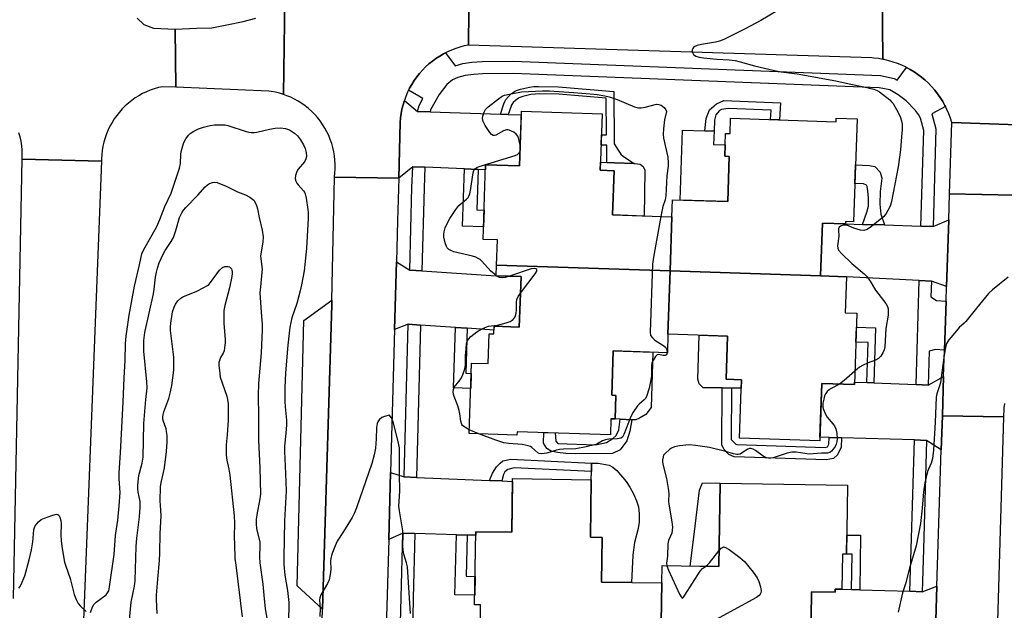
# Model space of a CAD drawing. Units: inches. Extents: x 1171769 to 1177769, y 521460 to 525460.
# Drawn here: x 1173119 to 1173450, y 524202 to 524401 of the extents above; entities that cross this region are included whole.
import ezdxf

# ---------------------------------------------------------------- set-up
doc = ezdxf.new("R2010")
doc.units = ezdxf.units.IN
doc.header["$MEASUREMENT"] = 0
for name, color, linetype in [('BLDG-Footprint', 5, 'Continuous'), ('CULTRL-Pad', 6, 'Continuous'), ('TRANS-Driveway', 251, 'Continuous'), ('TRANS-Non Street Sidewalk', 7, 'Continuous'), ('TRANS-Parking Lot', 4, 'Continuous'), ('TRANS-Road', 130, 'Continuous'), ('TRANS-Street Sidewalk', 7, 'Continuous'), ('Undefined', 1, 'Continuous')]:
    doc.layers.add(name, color=color, linetype=linetype)

msp = doc.modelspace()

# ---------------------------------------------------------------- linework, layer by layer
at = {"layer": 'BLDG-Footprint'}
for points, elevation in [([(1173337.98, 524334.25), (1173337.37, 524316.17), (1173279.11, 524318.12), (1173279.39, 524326.53), (1173274.55, 524326.69), (1173275.39, 524351.79), (1173286.79, 524351.41), (1173287.41, 524369.76), (1173314.52, 524368.85), (1173313.88, 524349.94), (1173318.54, 524349.79), (1173318.04, 524334.92)], 270.62), ([(1173387.95, 524314.48), (1173337.37, 524316.17), (1173337.98, 524334.25), (1173338.17, 524340.03), (1173356.77, 524339.41), (1173357.27, 524354.6), (1173355.74, 524354.65), (1173356, 524362.31), (1173357.53, 524362.25), (1173357.7, 524367.4), (1173393.16, 524366.21), (1173393.2, 524367.41), (1173400.17, 524367.17), (1173399.02, 524332.63), (1173396.29, 524332.72), (1173396.26, 524331.95), (1173388.55, 524332.21)], 268.93), ([(1173337.37, 524316.17), (1173336.66, 524294.9), (1173336.45, 524288.64), (1173318.26, 524289.25), (1173317.76, 524274.38), (1173319.16, 524274.33), (1173318.89, 524266.45), (1173317.5, 524266.5), (1173317.32, 524261.08), (1173285.98, 524262.13), (1173285.94, 524261.01), (1173269.89, 524261.54), (1173270.68, 524285.2), (1173276.23, 524285.02), (1173276.56, 524295.01), (1173278.15, 524294.95), (1173278.24, 524297.54), (1173286.73, 524297.26), (1173287.31, 524314.25), (1173278.99, 524314.53), (1173279.11, 524318.12)], 270.43), ([(1173387.95, 524314.48), (1173396.58, 524314.19), (1173396.18, 524302.06), (1173400.09, 524301.93), (1173399.29, 524277.96), (1173388.3, 524278.33), (1173387.65, 524259.02), (1173360.66, 524259.92), (1173361.32, 524279.59), (1173356.21, 524279.76), (1173356.69, 524294.23), (1173336.66, 524294.9), (1173337.37, 524316.17)], 268.58), ([(1173334.62, 524211.32), (1173334.3, 524191.56), (1173283.66, 524192.11), (1173274.76, 524192.25), (1173274.81, 524195.25), (1173273.59, 524195.27), (1173273.73, 524203.95), (1173271.71, 524203.98), (1173272.11, 524228.55), (1173284.16, 524228.35), (1173284.46, 524246.4), (1173310.91, 524245.97), (1173310.59, 524226.67), (1173314.59, 524226.6), (1173314.35, 524211.65)], 269.47), ([(1173384.65, 524191.02), (1173334.3, 524191.56), (1173334.62, 524211.32), (1173334.72, 524217.14), (1173353.76, 524216.83), (1173354.22, 524244.89), (1173396.97, 524244.19), (1173396.59, 524220.99), (1173395.24, 524221.01), (1173395.05, 524209.25), (1173392.84, 524209.28), (1173392.82, 524208.2), (1173384.93, 524208.33)], 267.58)]:
    msp.add_lwpolyline(points, close=True, dxfattribs=dict(at, elevation=elevation))
at = {"layer": 'CULTRL-Pad'}
for points in [[(1173357.27, 524354.6), (1173356.76, 524339.41), (1173340.79, 524339.95), (1173341.57, 524363.39), (1173349.1, 524363.14), (1173352.13, 524363.04), (1173351.98, 524358.61), (1173355.87, 524358.48), (1173355.74, 524354.65)], [(1173328.84, 524349.92), (1173328.72, 524334.56), (1173318.04, 524334.92), (1173318.54, 524349.79), (1173313.88, 524349.94), (1173313.97, 524352.62), (1173316.17, 524352.54), (1173318.69, 524352.46), (1173325.3, 524352.24), (1173325.56, 524352.23), (1173327.3, 524351.96), (1173328.36, 524351.18)], [(1173361.32, 524279.59), (1173361.22, 524276.78), (1173358.05, 524276.8), (1173354.87, 524276.82), (1173348.51, 524276.87), (1173347.19, 524278.21), (1173346.7, 524279.8), (1173347.19, 524294.55), (1173356.69, 524294.23), (1173356.21, 524279.76)], [(1173327.13, 524266.65), (1173325.87, 524266.08), (1173324.49, 524266.15), (1173320.56, 524266.34), (1173317.5, 524266.5), (1173318.89, 524266.45), (1173319.16, 524274.33), (1173317.76, 524274.38), (1173318.26, 524289.25), (1173331.59, 524288.8), (1173330.97, 524270.31), (1173329.27, 524267.9)], [(1173324.86, 524220.64), (1173324.39, 524211.49), (1173314.35, 524211.65), (1173314.59, 524226.6), (1173310.59, 524226.66), (1173310.91, 524245.97), (1173310.95, 524248.76), (1173311, 524251.56), (1173313.21, 524251.52), (1173316.88, 524250.94), (1173318.16, 524250.23), (1173319.49, 524249.08), (1173322.65, 524245.39), (1173323.88, 524243.53), (1173325.09, 524241.25), (1173326.11, 524238.9), (1173326.76, 524236.86), (1173327.03, 524234.5), (1173327.02, 524231.73), (1173326.65, 524229.63), (1173325.43, 524224.96)], [(1173354.21, 524244.89), (1173353.76, 524216.83), (1173344.14, 524216.99), (1173345.43, 524227.64), (1173347.22, 524242.52), (1173348.22, 524244.99)]]:
    msp.add_lwpolyline(points, close=True, dxfattribs=at)
at = {"layer": 'TRANS-Driveway'}
for points in [[(1173252.56, 524369.7), (1173256.75, 524369.56), (1173280.37, 524368.77), (1173280.49, 524368.76), (1173283.01, 524368.68), (1173287.36, 524368.53), (1173286.79, 524351.41), (1173275.39, 524351.79), (1173275.33, 524350.11), (1173272.9, 524350.21), (1173268.29, 524350.41), (1173255.02, 524350.97), (1173250.92, 524351.15), (1173246.2, 524347.29), (1173246.69, 524365.98), (1173246.7, 524366.04), (1173246.82, 524367.53), (1173247.03, 524369.01), (1173247.31, 524370.48), (1173247.67, 524371.94), (1173248.11, 524373.37)], [(1173430.24, 524310.89), (1173425.15, 524312.72), (1173421.06, 524312.93), (1173396.58, 524314.19), (1173387.95, 524314.48), (1173388.55, 524332.21), (1173396.26, 524331.95), (1173402.02, 524331.78), (1173409.37, 524331.56), (1173421.6, 524331.19), (1173425.7, 524331.07), (1173430.96, 524333.29)], [(1173249.9, 524316.41), (1173253.99, 524316.14), (1173278.99, 524314.53), (1173287.3, 524314.25), (1173286.73, 524297.26), (1173278.24, 524297.54), (1173278.19, 524296.25), (1173269.24, 524296.86), (1173265.28, 524297.14), (1173253.51, 524297.95), (1173249.42, 524298.23), (1173244.81, 524296.45), (1173245.44, 524319.24)], [(1173428.84, 524267.46), (1173428.47, 524256.01), (1173423.56, 524259.23), (1173419.46, 524259.35), (1173394.93, 524260.08), (1173390.77, 524260.2), (1173387.69, 524260.3), (1173388.3, 524278.33), (1173399.29, 524277.96), (1173399.32, 524278.82), (1173403.43, 524278.65), (1173405.77, 524278.56), (1173420.01, 524277.97), (1173424.11, 524277.81), (1173429.27, 524280.71)], [(1173248.07, 524246.94), (1173252.17, 524246.77), (1173276.74, 524245.76), (1173280.88, 524245.59), (1173284.44, 524245.45), (1173284.16, 524228.35), (1173272.11, 524228.55), (1173272.09, 524227.35), (1173269.22, 524227.43), (1173265.65, 524227.52), (1173251.67, 524227.89), (1173247.57, 524228), (1173242.84, 524225.92), (1173243.46, 524248.43)], [(1173426.26, 524187.14), (1173421.43, 524190.01), (1173417.33, 524190.14), (1173394.75, 524190.86), (1173384.65, 524191.02), (1173384.93, 524208.33), (1173392.82, 524208.2), (1173392.84, 524209.28), (1173395.05, 524209.25), (1173398.32, 524209.14), (1173401.08, 524209.06), (1173417.91, 524208.52), (1173422.01, 524208.39), (1173427, 524210.23)]]:
    msp.add_lwpolyline(points, close=True, dxfattribs=at)
at = {"layer": 'TRANS-Non Street Sidewalk'}
for points in [[(1173283.01, 524368.68), (1173280.49, 524368.76), (1173280.37, 524368.77), (1173281.56, 524372.28), (1173281.81, 524373.03), (1173282.17, 524373.69), (1173283.05, 524374.73), (1173284.1, 524375.67), (1173285.08, 524376.38), (1173285.83, 524376.75), (1173287.08, 524377.17), (1173290.18, 524377.86), (1173291.61, 524378.05), (1173293.2, 524378.12), (1173299.91, 524377.99), (1173318.43, 524376.45), (1173318.63, 524358.77), (1173319.93, 524356.64), (1173320.87, 524355.35), (1173321.77, 524354.58), (1173325.3, 524352.24), (1173318.69, 524352.46), (1173316.17, 524352.54), (1173316.1, 524358.33), (1173314.17, 524358.37), (1173314.28, 524361.86), (1173316.06, 524361.89), (1173315.93, 524374.12), (1173299.95, 524375.46), (1173293.6, 524375.6), (1173292, 524375.53), (1173290.55, 524375.34), (1173287.91, 524374.75), (1173286.94, 524374.41), (1173286.42, 524374.14), (1173285.4, 524373.38), (1173284.71, 524372.71), (1173284.18, 524372.01), (1173284.02, 524371.68), (1173283.95, 524371.48)], [(1173374.42, 524372.61), (1173374.18, 524366.85), (1173371.14, 524366.95), (1173371.28, 524370.12), (1173356.87, 524370.74), (1173354.68, 524370.34), (1173353.96, 524370), (1173352.74, 524368.55), (1173352.25, 524366.79), (1173352.13, 524363.04), (1173349.1, 524363.14), (1173349.45, 524367.28), (1173350.59, 524370.21), (1173352.97, 524372.26), (1173355.44, 524373.43)], [(1173272.9, 524350.21), (1173272.44, 524336.63), (1173274.88, 524336.55), (1173274.69, 524330.99), (1173267.65, 524331.22), (1173268.29, 524350.41)], [(1173409.37, 524331.56), (1173402.02, 524331.78), (1173403.51, 524335.86), (1173403.99, 524337.91), (1173404.02, 524340.55), (1173403.83, 524343.04), (1173403.62, 524344.47), (1173403.35, 524344.98), (1173402.4, 524345.39), (1173399.45, 524345.49), (1173399.66, 524351.78), (1173404.36, 524351.55), (1173406.1, 524351.16), (1173407.93, 524349.31), (1173408.5, 524347.27), (1173407.99, 524342.83), (1173407.86, 524338.57), (1173408.14, 524335.18)], [(1173269.24, 524296.86), (1173268.73, 524281.74), (1173270.56, 524281.68), (1173270.4, 524276.64), (1173264.6, 524276.84), (1173265.28, 524297.14)], [(1173405.77, 524278.56), (1173403.43, 524278.65), (1173403.87, 524292.04), (1173399.77, 524292.18), (1173399.94, 524297.27), (1173406.39, 524297.05)], [(1173390.77, 524260.2), (1173394.93, 524260.08), (1173394.79, 524256.92), (1173393.57, 524254.38), (1173392.23, 524253.18), (1173389.81, 524252.71), (1173358.93, 524253.71), (1173357.1, 524254.49), (1173355.5, 524256.11), (1173354.73, 524257.56), (1173354.87, 524276.82), (1173358.05, 524276.8), (1173357.92, 524259.57), (1173359.48, 524258), (1173359.85, 524257.84), (1173389.47, 524256.88), (1173390.22, 524257.03), (1173390.67, 524257.95)], [(1173322.86, 524259.02), (1173320.55, 524256), (1173318, 524254.81), (1173305.58, 524254.65), (1173302.37, 524254.8), (1173299.58, 524255.14), (1173297.46, 524255.59), (1173296.01, 524256.46), (1173294.86, 524258.24), (1173294.98, 524261.83), (1173298.74, 524261.7), (1173299.01, 524258.97), (1173299.65, 524258.16), (1173312.28, 524257.71), (1173316.01, 524258.56), (1173318.09, 524259.83), (1173319.25, 524260.89), (1173320.1, 524262.75), (1173320.56, 524266.34), (1173324.49, 524266.15), (1173323.84, 524262.28)], [(1173280.88, 524245.59), (1173276.74, 524245.76), (1173277.72, 524248.21), (1173279.04, 524250.29), (1173280.28, 524251.59), (1173281.23, 524252.33), (1173283.89, 524252.92), (1173311, 524251.56), (1173310.95, 524248.76), (1173284.96, 524249.96), (1173282.86, 524249.49), (1173281.89, 524248.69), (1173281.39, 524247.74)], [(1173269.22, 524227.43), (1173268.86, 524213.56), (1173271.87, 524213.48), (1173271.76, 524207.21), (1173265.12, 524207.38), (1173265.65, 524227.52)], [(1173401.08, 524209.06), (1173398.32, 524209.14), (1173398.52, 524220.96), (1173396.59, 524220.99), (1173396.7, 524227.43), (1173401.38, 524227.35)]]:
    msp.add_lwpolyline(points, close=True, dxfattribs=at)
at = {"layer": 'TRANS-Parking Lot'}
msp.add_lwpolyline([(1173220.57, 524202.48), (1173212.1, 524210.32), (1173214.33, 524299.51), (1173223.73, 524306.34), (1173223.69, 524304.78)], close=True, dxfattribs=at)
at = {"layer": 'TRANS-Road'}
for points in [[(1173208.27, 524431.97), (1173207.56, 524375.37), (1173206.19, 524375.79), (1173204.81, 524376.13), (1173203.41, 524376.39), (1173202.57, 524376.5), (1173171.33, 524377.83), (1173171.13, 524397.37), (1173178.23, 524397.65), (1173183.49, 524397.79), (1173188.46, 524398.79), (1173194, 524399.92), (1173198.26, 524401.06)], [(1173269.87, 524415.37), (1173269.7, 524392.01), (1173268.23, 524391.71), (1173266.78, 524391.33), (1173265.36, 524390.87), (1173263.96, 524390.33), (1173262.59, 524389.73), (1173261.93, 524389.39), (1173261.26, 524389.05), (1173259.97, 524388.29), (1173258.72, 524387.48), (1173257.51, 524386.59), (1173256.35, 524385.65), (1173255.24, 524384.64), (1173254.19, 524383.57), (1173253.2, 524382.45), (1173252.27, 524381.28), (1173251.4, 524380.06), (1173250.6, 524378.8), (1173249.87, 524377.49), (1173249.54, 524376.81), (1173249.21, 524376.15), (1173248.62, 524374.77), (1173248.11, 524373.37), (1173247.67, 524371.94), (1173247.31, 524370.48), (1173247.03, 524369.01), (1173246.82, 524367.53), (1173246.7, 524366.04), (1173246.69, 524365.98), (1173246.2, 524347.29), (1173224.61, 524347.64), (1173224.77, 524349.05), (1173224.86, 524350.47), (1173224.86, 524351.9), (1173224.79, 524353.32), (1173224.64, 524354.74), (1173224.4, 524356.15), (1173224.09, 524357.54), (1173223.7, 524358.91), (1173223.24, 524360.26), (1173222.7, 524361.57), (1173222.09, 524362.86), (1173221.4, 524364.11), (1173220.65, 524365.32), (1173219.83, 524366.49), (1173218.94, 524367.61), (1173218, 524368.67), (1173216.99, 524369.68), (1173215.93, 524370.64), (1173214.82, 524371.53), (1173213.66, 524372.36), (1173212.46, 524373.12), (1173211.21, 524373.82), (1173209.93, 524374.44), (1173208.62, 524374.99), (1173207.56, 524375.37), (1173208.27, 524431.97)], [(1173454.11, 524365.2), (1173432.01, 524365.98), (1173431.54, 524367.45), (1173431, 524368.91), (1173430.38, 524370.33), (1173429.89, 524371.34), (1173429.7, 524371.72), (1173428.94, 524373.07), (1173428.11, 524374.38), (1173427.22, 524375.65), (1173426.26, 524376.86), (1173425.24, 524378.03), (1173424.16, 524379.15), (1173423.03, 524380.2), (1173421.84, 524381.2), (1173420.6, 524382.13), (1173419.32, 524383), (1173417.99, 524383.8), (1173416.84, 524384.42), (1173416.63, 524384.53), (1173415.22, 524385.2), (1173413.79, 524385.78), (1173412.33, 524386.29), (1173410.84, 524386.73), (1173409.33, 524387.09), (1173408.88, 524387.18), (1173408.66, 524410.84)], [(1173158.35, 524401.06), (1173160.63, 524398.93), (1173163.89, 524397.65), (1173171.13, 524397.37), (1173171.33, 524377.83), (1173166.87, 524378.02), (1173165.48, 524377.71), (1173164.1, 524377.31), (1173162.76, 524376.84), (1173161.44, 524376.29), (1173160.15, 524375.67), (1173158.9, 524374.99), (1173157.69, 524374.23), (1173156.53, 524373.4), (1173155.41, 524372.51), (1173154.34, 524371.56), (1173153.33, 524370.55), (1173152.38, 524369.49), (1173151.49, 524368.37), (1173150.66, 524367.21), (1173149.9, 524366), (1173149.21, 524364.75), (1173148.59, 524363.47), (1173148.04, 524362.15), (1173147.57, 524360.8), (1173147.17, 524359.43), (1173146.85, 524358.04), (1173146.61, 524356.63), (1173146.45, 524355.22), (1173146.36, 524353.79), (1173146.35, 524352.95), (1173119.76, 524353.71), (1173119.77, 524355.21), (1173119.71, 524356.7), (1173119.56, 524358.18), (1173119.34, 524359.66), (1173119.04, 524361.12), (1173118.65, 524362.57)], [(1173449.74, 524271.62), (1173449.5, 524270.11), (1173449.46, 524269.78), (1173449.38, 524267.17), (1173428.84, 524267.46), (1173429.27, 524280.71), (1173429.55, 524289.56), (1173430.08, 524305.95), (1173430.24, 524310.89), (1173430.96, 524333.29), (1173431.23, 524341.98), (1173452.94, 524341.55)]]:
    msp.add_lwpolyline(points, dxfattribs=at)
for points in [[(1173408.66, 524410.84), (1173408.88, 524387.18), (1173407.35, 524387.44), (1173405.81, 524387.62), (1173405.1, 524387.67), (1173269.7, 524392.01), (1173269.87, 524415.37), (1173271.33, 524415.1), (1173272.8, 524414.9), (1173274.28, 524414.78), (1173275.41, 524414.75)], [(1173454.11, 524365.2), (1173453.8, 524352.25), (1173452.93, 524341.83), (1173452.94, 524341.55), (1173431.23, 524341.98), (1173432.01, 524365.98)], [(1173246.2, 524347.29), (1173245.82, 524332.99), (1173245.44, 524319.24), (1173244.81, 524296.45), (1173243.46, 524248.43), (1173242.84, 524225.92), (1173242.01, 524196.25), (1173241.37, 524173.22), (1173241.05, 524162), (1173219.35, 524162.44), (1173220.57, 524202.48), (1173223.69, 524304.78), (1173223.73, 524306.34), (1173224.61, 524347.64)]]:
    msp.add_lwpolyline(points, close=True, dxfattribs=at)
for points in [[(1173116.8, 524206.08, 0), (1173119.76, 524353.71, 0), (1173146.35, 524352.95, 0), (1173140.28, 524198.89, 0)], [(1173426.26, 524187.14, 0), (1173427, 524210.23, 0), (1173428.47, 524256.01, 0), (1173428.84, 524267.46, 0), (1173449.38, 524267.17, 0), (1173445.55, 524137.41, 0)]]:
    msp.add_polyline3d(points, dxfattribs=at)
at = {"layer": 'TRANS-Street Sidewalk'}
for points in [[(1173416.84, 524384.42), (1173417.99, 524383.8), (1173419.32, 524383), (1173420.6, 524382.13), (1173421.84, 524381.2), (1173423.03, 524380.2), (1173424.16, 524379.15), (1173425.24, 524378.03), (1173426.26, 524376.86), (1173427.22, 524375.65), (1173428.11, 524374.38), (1173428.94, 524373.07), (1173429.7, 524371.72), (1173429.89, 524371.34), (1173425.33, 524368.94), (1173426.68, 524363.83), (1173425.7, 524331.07), (1173421.6, 524331.19), (1173422.56, 524363.35), (1173421.49, 524367.4), (1173420.82, 524368.63), (1173419.82, 524369.96), (1173416.69, 524373.23), (1173413.94, 524375.33), (1173411.2, 524376.91), (1173407.57, 524377.66), (1173284.61, 524382.44), (1173274.41, 524382.38), (1173271.28, 524382.15), (1173268.59, 524381.74), (1173266.1, 524381.05), (1173264.32, 524380.31), (1173262.41, 524378.71), (1173259.75, 524375.4), (1173256.91, 524370.19), (1173256.75, 524369.56), (1173252.56, 524369.7), (1173253.06, 524371.69), (1173254.32, 524374.01), (1173249.54, 524376.81), (1173249.87, 524377.49), (1173250.6, 524378.8), (1173251.4, 524380.06), (1173252.27, 524381.28), (1173253.2, 524382.45), (1173254.19, 524383.57), (1173255.24, 524384.64), (1173256.35, 524385.65), (1173257.51, 524386.59), (1173258.72, 524387.48), (1173259.97, 524388.29), (1173261.26, 524389.05), (1173261.93, 524389.39), (1173265.17, 524385.04), (1173267.72, 524385.76), (1173270.82, 524386.23), (1173274.25, 524386.48), (1173284.67, 524386.54), (1173408.07, 524381.74), (1173412.67, 524380.8), (1173413.62, 524380.25)], [(1173255.02, 524350.97), (1173254.72, 524343.98), (1173253.99, 524316.14), (1173249.9, 524316.41), (1173250.63, 524344.12), (1173250.92, 524351.15)], [(1173425.15, 524312.72), (1173424.99, 524307.45), (1173426.91, 524306.15), (1173430.08, 524305.95), (1173429.55, 524289.56), (1173426.49, 524289.7), (1173424.45, 524289.22), (1173424.11, 524277.81), (1173420.01, 524277.97), (1173421.06, 524312.93)], [(1173253.51, 524297.95), (1173252.17, 524246.77), (1173248.07, 524246.94), (1173249.42, 524298.23)], [(1173423.56, 524259.23), (1173422.46, 524222.56), (1173422.01, 524208.39), (1173417.91, 524208.52), (1173418.36, 524222.69), (1173419.46, 524259.35)], [(1173251.67, 524227.89), (1173251.1, 524206.19), (1173250.79, 524193.5), (1173246.7, 524193.71), (1173247, 524206.3), (1173247.57, 524228)]]:
    msp.add_lwpolyline(points, close=True, dxfattribs=at)
at = {"layer": 'Undefined'}
for p, q in [((1173279.04, 524314.53, 270), (1173278.99, 524314.56, 270)), ((1173273.14, 524261.43, 270), (1173269.93, 524262.71, 270))]:
    msp.add_line(p, q, dxfattribs=at)
for points, elevation in [([(1173373.34, 524403.53), (1173367.81, 524400.23), (1173362.62, 524397.45), (1173355.39, 524393.88), (1173354.02, 524393.35), (1173352.59, 524392.93), (1173347.89, 524392.15), (1173346.45, 524391.82), (1173345.68, 524391.5), (1173345.25, 524391.21), (1173344.97, 524390.83), (1173344.82, 524390.39), (1173344.79, 524389.92), (1173344.87, 524389.46), (1173345.25, 524388.87), (1173346.06, 524388.26), (1173347.16, 524387.9), (1173348.65, 524387.69), (1173353.13, 524387.31), (1173357.25, 524387.06), (1173359.18, 524386.77), (1173360.86, 524386.38), (1173365.71, 524384.97), (1173372.4, 524383.42), (1173374.66, 524383.04), (1173380.11, 524382.36), (1173393.07, 524379.94), (1173397.5, 524378.98), (1173402.51, 524378.01), (1173405.86, 524377.13), (1173406.94, 524376.76), (1173407.69, 524376.34), (1173411.14, 524373.58), (1173411.77, 524372.96), (1173412.28, 524372.32), (1173413.45, 524370.39), (1173414.61, 524367.97), (1173415.16, 524366.6), (1173415.36, 524365.46), (1173415.36, 524363.69), (1173415.08, 524361.19), (1173414.83, 524356.8), (1173414.04, 524351.07), (1173411.73, 524339.42), (1173411.42, 524338.27), (1173411.08, 524337.48), (1173409.96, 524335.46), (1173409.06, 524334.34), (1173404.98, 524331), (1173403.54, 524330.05), (1173402.44, 524329.75), (1173401.32, 524329.79), (1173399.12, 524330.44), (1173396.76, 524331.46), (1173396.26, 524331.55), (1173395.51, 524331.47), (1173394.58, 524331.12), (1173394.22, 524330.82), (1173393.97, 524330.27), (1173393.93, 524329.77), (1173394.04, 524327.84), (1173393.61, 524324.58), (1173393.7, 524323.8), (1173394, 524323.09), (1173394.9, 524322.01), (1173398.43, 524318.58), (1173402.57, 524315.17), (1173403.63, 524314.13), (1173404.64, 524312.66), (1173406.42, 524309.64), (1173409.87, 524305.19), (1173410.39, 524304.2), (1173410.58, 524303.42), (1173410.64, 524302.62), (1173410.6, 524301.26), (1173409.89, 524296.77), (1173409.49, 524290.69), (1173409.28, 524289.61), (1173408.85, 524288.61), (1173408.12, 524287.45), (1173407.36, 524286.7), (1173406.35, 524286.2), (1173403.91, 524285.27), (1173402.05, 524284.39), (1173401.05, 524283.78), (1173399.44, 524282.46)], 268), ([(1173287.02, 524358.34), (1173286.58, 524360.39), (1173286.21, 524361.42), (1173285.72, 524362.04), (1173284.83, 524362.71), (1173284.11, 524363.13), (1173283.36, 524363.45), (1173282.89, 524363.54), (1173282.45, 524363.52), (1173281.43, 524363.18), (1173278.86, 524361.78), (1173278.38, 524361.61), (1173277.93, 524361.59), (1173277.36, 524361.96), (1173276.84, 524362.59), (1173275.2, 524365.02), (1173274.55, 524366.3), (1173274.34, 524367.37), (1173274.42, 524368.16), (1173274.87, 524369.43), (1173275.4, 524370.37), (1173276.22, 524371.2), (1173279.71, 524373.98), (1173280.92, 524374.81), (1173281.71, 524375.14), (1173283.97, 524375.64), (1173287.43, 524376.23), (1173294.53, 524376.65), (1173296.81, 524376.62), (1173304.92, 524376.09), (1173310.54, 524375.62), (1173312.89, 524375.37), (1173315.48, 524374.97), (1173316.89, 524374.63), (1173319.65, 524373.73), (1173325.42, 524371.3), (1173326.81, 524370.91), (1173327.64, 524370.92), (1173329.04, 524371.15), (1173332.78, 524372.09), (1173333.63, 524372.06), (1173334.36, 524371.81), (1173335.37, 524370.98), (1173335.93, 524370.26), (1173336.22, 524369.73), (1173335.48, 524366.83), (1173335.11, 524363.88), (1173335.01, 524362.11), (1173335.2, 524360.72), (1173336.58, 524354.37), (1173336.73, 524352.41), (1173336.68, 524351.28), (1173336.3, 524348.05), (1173335.95, 524341.3), (1173335.69, 524340.02), (1173334.99, 524337.78), (1173334.32, 524334.37)], 270), ([(1173142.68, 524201.41), (1173143.32, 524203.36), (1173143.77, 524204.14), (1173144.6, 524204.93), (1173147.89, 524207.34), (1173148.43, 524207.96), (1173148.79, 524208.66), (1173149.11, 524210.05), (1173150.57, 524220.87), (1173151.05, 524227.25), (1173151.91, 524232.38), (1173152.35, 524237.19), (1173152.59, 524241.67), (1173152.31, 524246.25), (1173152.31, 524248.29), (1173152.79, 524255.08), (1173153.64, 524272.02), (1173153.96, 524280.22), (1173154.31, 524286), (1173154.44, 524291.74), (1173154.66, 524294.17), (1173155.63, 524301.3), (1173156.47, 524305.51), (1173157.41, 524311.02), (1173159.1, 524318.22), (1173159.87, 524321.88), (1173160.54, 524323.38), (1173163.41, 524328.31), (1173164.92, 524331.1), (1173165.97, 524333.45), (1173167.68, 524337.78), (1173169.77, 524342.21), (1173172.57, 524350.68), (1173172.87, 524352.23), (1173173.06, 524355.45), (1173173.23, 524356.58), (1173173.89, 524358.97), (1173174.22, 524359.75), (1173174.68, 524360.51), (1173175.56, 524361.7), (1173176.18, 524362.31), (1173177.4, 524363.1), (1173178.97, 524363.89), (1173180.63, 524364.43), (1173182.89, 524365.01), (1173184.36, 524365.17), (1173186.74, 524365.23), (1173187.91, 524365.16), (1173188.76, 524364.98), (1173195.01, 524362.92), (1173195.81, 524362.7), (1173196.6, 524362.59), (1173197.64, 524362.61), (1173198.5, 524362.74), (1173202.76, 524363.74), (1173204.72, 524364.11), (1173206.47, 524364.16), (1173208.21, 524363.99), (1173209.5, 524363.48), (1173211.17, 524362.44), (1173212.19, 524361.46), (1173213.27, 524360.12), (1173214.26, 524358.5), (1173214.8, 524357.27), (1173215.16, 524355.95), (1173215.21, 524354.55), (1173215.02, 524353.78), (1173214.56, 524352.81), (1173212.49, 524350.34), (1173211.95, 524349.5), (1173211.51, 524348.18), (1173211.41, 524347.05), (1173211.6, 524346.31), (1173211.97, 524345.64), (1173212.47, 524345), (1173214.24, 524343.04), (1173214.55, 524342.56), (1173214.77, 524342.04), (1173215.1, 524340.61), (1173215.73, 524336.78), (1173215.81, 524335.6), (1173215.76, 524333.81), (1173215.28, 524323.66), (1173214.43, 524316.11), (1173213.61, 524311.42), (1173213.16, 524309.42), (1173212.01, 524305.21), (1173210.35, 524300.34), (1173209.62, 524297.23), (1173208.97, 524291.15), (1173208.2, 524281.95), (1173207.95, 524276.89), (1173207.99, 524272.24), (1173208.05, 524270.5), (1173208.47, 524265.96), (1173208.53, 524264.41), (1173208.34, 524261.59), (1173207.86, 524257.28), (1173207.81, 524255.54), (1173208.21, 524248.14), (1173208.4, 524242.31), (1173207.81, 524232.15), (1173207.62, 524219.86), (1173207.67, 524217.51), (1173207.97, 524213.99), (1173208.8, 524208.82), (1173209.3, 524204.81), (1173209.34, 524203.12), (1173209.23, 524199.62)], 270), ([(1173286.96, 524356.44), (1173287.09, 524357.36), (1173287.02, 524358.34)], 270), ([(1173278.99, 524314.56), (1173277.04, 524316.2), (1173274.19, 524319.39), (1173273.56, 524319.92), (1173272.86, 524320.36), (1173272.11, 524320.71), (1173271.01, 524321.04), (1173264.78, 524322.54), (1173263.73, 524322.95), (1173263.06, 524323.38), (1173262.54, 524323.9), (1173262.26, 524324.3), (1173261.77, 524325.58), (1173261.37, 524327.49), (1173261.35, 524328.36), (1173261.46, 524329.23), (1173261.87, 524330.64), (1173262.7, 524332.51), (1173263.44, 524333.78), (1173265.38, 524336.74), (1173266.44, 524338.14), (1173268.99, 524340.27), (1173269.52, 524340.84), (1173269.79, 524341.29), (1173270.1, 524342.03), (1173270.37, 524343.12), (1173271.22, 524349.11), (1173271.44, 524349.88), (1173271.78, 524350.42), (1173272.43, 524350.85), (1173273.23, 524351.17), (1173285.34, 524354.92), (1173286.11, 524355.28), (1173286.48, 524355.58), (1173286.75, 524355.93), (1173286.96, 524356.44)], 270), ([(1173155.72, 524197.83), (1173156.36, 524204.83), (1173157.4, 524210.2), (1173157.67, 524212.14), (1173158.01, 524223.61), (1173158.27, 524226.41), (1173159.13, 524233.53), (1173159.37, 524236.76), (1173159.36, 524238.73), (1173158.64, 524241.83), (1173158.53, 524242.98), (1173158.53, 524244.14), (1173158.94, 524247.37), (1173160.03, 524251.57), (1173160.36, 524253.62), (1173160.58, 524264.87), (1173161.21, 524272.91), (1173161.7, 524276.82), (1173161.65, 524278.84), (1173160.57, 524289.16), (1173160.54, 524292.78), (1173160.88, 524295.44), (1173163.86, 524308.44), (1173164.1, 524310.05), (1173164.51, 524314.05), (1173164.8, 524315.76), (1173165.13, 524317.03), (1173165.76, 524318.86), (1173167.04, 524321.75), (1173167.73, 524323.02), (1173169.79, 524326.06), (1173170.53, 524327.4), (1173171.35, 524329.73), (1173172.61, 524334.1), (1173173.32, 524335.59), (1173173.93, 524336.5), (1173174.69, 524337.39), (1173178.73, 524341.61), (1173181.21, 524344.34), (1173182.01, 524345.09), (1173182.69, 524345.51), (1173183.69, 524345.87), (1173184.46, 524345.97), (1173185.27, 524345.81), (1173188.22, 524344.56), (1173192.03, 524342.73), (1173194.7, 524341.7), (1173196.21, 524340.9), (1173197.12, 524340.26), (1173197.49, 524339.86), (1173197.94, 524339.13), (1173198.42, 524338.06), (1173198.8, 524336.95), (1173199.31, 524334.07), (1173200.34, 524329.84), (1173200.67, 524327.55), (1173200.53, 524325.8), (1173199.81, 524321.16), (1173199.85, 524320.16), (1173200.28, 524317.64), (1173200.34, 524316.79), (1173199.74, 524310.77), (1173199.61, 524308.72), (1173200, 524302.28), (1173200.33, 524298.16), (1173200.35, 524296.33), (1173200, 524288.67), (1173199.1, 524278.36), (1173198.95, 524274.3), (1173199.1, 524267.34), (1173199.16, 524259.28), (1173199.59, 524249.97), (1173199.73, 524241.16), (1173199.49, 524238.89), (1173198.62, 524234.92), (1173198.34, 524232.69), (1173198.28, 524231.27), (1173198.45, 524229.53), (1173199.33, 524226.01), (1173199.52, 524224.98), (1173199.57, 524223.82), (1173199.48, 524220.07), (1173199.55, 524218.07), (1173200.55, 524210.89), (1173200.94, 524207.23), (1173201.31, 524202.61), (1173202.31, 524196.94)], 272), ([(1173334.32, 524334.37), (1173331.85, 524320.74), (1173331.5, 524318.38), (1173330.66, 524295.55), (1173330.84, 524294.46), (1173331.43, 524293.63), (1173332.27, 524292.92), (1173334.95, 524291.19), (1173335.81, 524290.48), (1173336.1, 524290.06), (1173336.28, 524289.6), (1173336.36, 524288.64)], 270), ([(1173165.06, 524201.13), (1173164.87, 524205.82), (1173164.87, 524207.26), (1173165.25, 524212.66), (1173165.85, 524218.85), (1173165.96, 524221.41), (1173166.06, 524227.95), (1173166.4, 524233.93), (1173166.35, 524235.8), (1173166.1, 524238.95), (1173166.24, 524243.65), (1173166.4, 524245.11), (1173167.23, 524248.48), (1173167.5, 524249.95), (1173168.2, 524255.45), (1173168.45, 524258.78), (1173168.4, 524260.81), (1173168.26, 524262.24), (1173168.05, 524263.05), (1173167.17, 524265.54), (1173167.02, 524266.4), (1173167, 524267.24), (1173167.33, 524268.84), (1173168.94, 524273.32), (1173169.54, 524275.5), (1173169.98, 524277.7), (1173170.65, 524282.83), (1173170.66, 524287.2), (1173169.56, 524296.11), (1173169.51, 524297.23), (1173169.61, 524298.58), (1173170.27, 524302.41), (1173170.8, 524303.99), (1173171.21, 524304.94), (1173172.04, 524306.05), (1173173.04, 524306.99), (1173173.74, 524307.45), (1173178.44, 524309.31), (1173180.73, 524310.52), (1173181.95, 524311.26), (1173182.39, 524311.61), (1173182.99, 524312.26), (1173186.02, 524316.36), (1173187.03, 524317.29), (1173187.75, 524317.61), (1173188.3, 524317.66), (1173188.84, 524317.61), (1173189.35, 524317.46), (1173189.74, 524317.19), (1173190.02, 524316.81), (1173190.2, 524316.37), (1173190.3, 524315.86), (1173190.3, 524315.3), (1173190.16, 524314.24), (1173189.4, 524310.45), (1173187.79, 524304.5), (1173187.46, 524302.8), (1173187.46, 524298.56), (1173187.95, 524293.1), (1173187.92, 524291.93), (1173187.74, 524290.46), (1173187.53, 524289.3), (1173187.26, 524288.48), (1173186.39, 524287.02), (1173185.97, 524286.1), (1173185.81, 524285.35), (1173185.79, 524284.5), (1173186.07, 524281.63), (1173186.28, 524280.5), (1173188.44, 524274.06), (1173188.7, 524272.92), (1173188.88, 524271.47), (1173188.95, 524269.48), (1173188.94, 524266.06), (1173188.62, 524261.04), (1173188.29, 524257.72), (1173188.28, 524254.3), (1173188.5, 524252.55), (1173189.13, 524249.5), (1173189.44, 524247.5), (1173190.92, 524233.89), (1173191.01, 524231.37), (1173190.97, 524226.7), (1173191.03, 524224.4), (1173191.21, 524219.57), (1173191.45, 524217.27), (1173193.65, 524199.98)], 274), ([(1173283.47, 524314.38), (1173281.97, 524313.92), (1173281.07, 524313.81), (1173280.1, 524313.96), (1173279.04, 524314.53)], 270), ([(1173287.12, 524308.64), (1173292.07, 524315.19), (1173292.6, 524316.1), (1173292.64, 524316.49), (1173292.56, 524316.64), (1173292.23, 524316.88), (1173291.78, 524317), (1173290.71, 524316.86), (1173283.47, 524314.38)], 270), ([(1173450.93, 524314.06), (1173445.68, 524309.76), (1173444.38, 524308.57), (1173440.26, 524303.61), (1173436.76, 524299.17), (1173436.16, 524298.55), (1173434.51, 524297.12), (1173433.54, 524296.06), (1173431, 524292.94), (1173430.25, 524291.75), (1173429.86, 524290.41), (1173429.43, 524287.86), (1173428.17, 524278.61), (1173427.89, 524277.5), (1173427.02, 524274.82), (1173426.78, 524273.72), (1173426.45, 524265.31), (1173425.82, 524255.97), (1173425.48, 524253.12), (1173425.07, 524251.52), (1173424.17, 524249.6), (1173423.89, 524248.81), (1173422.95, 524244.96), (1173422.52, 524241.96), (1173422.03, 524236.47), (1173421.46, 524231.34), (1173420.09, 524223.77), (1173417.76, 524216.27), (1173416.43, 524211.02), (1173415.48, 524208.04), (1173413.98, 524201.51)], 266), ([(1173269.93, 524262.71), (1173268.05, 524263.83), (1173267.68, 524264.17), (1173267.39, 524264.6), (1173267.08, 524265.67), (1173266.78, 524268.17), (1173266.57, 524269.26), (1173266.05, 524270.83), (1173264.82, 524273.95), (1173264.6, 524274.76), (1173264.49, 524275.56), (1173264.58, 524276.34), (1173264.86, 524277.05), (1173266.49, 524279.11), (1173267.27, 524280.28), (1173267.91, 524281.56), (1173268.47, 524283.21), (1173268.67, 524284.47), (1173268.68, 524287.59), (1173268.83, 524289.94), (1173269.02, 524291.69), (1173269.22, 524292.53), (1173269.6, 524293.26), (1173270.39, 524294.08), (1173272.46, 524295.69), (1173273.92, 524296.6), (1173275.21, 524297.15), (1173276.42, 524297.56), (1173279.39, 524297.91), (1173282.27, 524298.69), (1173283.66, 524299.19), (1173284.63, 524299.82), (1173285.03, 524300.22), (1173285.32, 524300.68), (1173285.68, 524301.95), (1173285.8, 524303.05), (1173285.79, 524305.68), (1173285.92, 524306.5), (1173286.33, 524307.49), (1173287.12, 524308.64)], 270), ([(1173336.36, 524288.64), (1173336.14, 524287.98), (1173335.71, 524287.69), (1173335.1, 524287.71), (1173333.64, 524288.03), (1173333.2, 524287.99), (1173333, 524287.9), (1173332.48, 524287.4), (1173331.75, 524286.25), (1173331.29, 524285.23), (1173331.12, 524284.41), (1173331.1, 524280.95), (1173330.84, 524278.97), (1173330.37, 524276.73), (1173329.43, 524273.94), (1173329.04, 524273.21), (1173328.7, 524272.8), (1173326.97, 524271.4), (1173326.4, 524270.81), (1173324.94, 524268.75), (1173324.18, 524267.21), (1173321.88, 524261.17), (1173321.36, 524260.35), (1173320.78, 524259.95), (1173319.71, 524259.73), (1173316.82, 524259.61), (1173315.69, 524259.45), (1173314.71, 524259.1), (1173312.75, 524258), (1173311.97, 524257.67), (1173309.13, 524257.01), (1173305.67, 524256.39), (1173301.52, 524256.24), (1173300.18, 524256.11), (1173299.17, 524255.89), (1173295.92, 524254.93), (1173294.2, 524254.75), (1173293.38, 524254.84), (1173292.91, 524255.04), (1173290.92, 524256.83), (1173290.48, 524257.13), (1173289.7, 524257.44), (1173287.72, 524257.83), (1173283.21, 524258.16), (1173281.57, 524258.43), (1173278.85, 524259.32), (1173273.14, 524261.43)], 270), ([(1173399.44, 524282.46), (1173395.86, 524279.35), (1173394.31, 524278.13)], 268), ([(1173394.31, 524278.13), (1173391.5, 524276.63), (1173390.79, 524276.17), (1173390.17, 524275.6), (1173389.66, 524274.91), (1173389.3, 524274.15), (1173389, 524273.08), (1173388.74, 524271.7), (1173388.68, 524270.89), (1173388.73, 524270.34), (1173388.95, 524269.55), (1173389.47, 524268.24), (1173390.16, 524267.02), (1173392.05, 524264.83), (1173392.55, 524264.14), (1173393.04, 524263.09), (1173393.42, 524261.69), (1173393.45, 524259.66), (1173393.37, 524258.79), (1173393.19, 524257.95), (1173392.83, 524257.18), (1173392.19, 524256.22), (1173391.65, 524255.58), (1173391.03, 524255.11), (1173390.26, 524254.96), (1173388.24, 524254.95), (1173384.1, 524254.64), (1173379.72, 524255.23), (1173378.3, 524255.26), (1173376.65, 524254.91), (1173372.01, 524253.37), (1173371.24, 524253.23), (1173370.38, 524253.22), (1173369.83, 524253.31), (1173369.33, 524253.53), (1173368.62, 524253.97), (1173366.05, 524255.85), (1173365.31, 524256.24), (1173364.51, 524256.45), (1173364, 524256.44), (1173363.5, 524256.29), (1173361.35, 524254.88), (1173360.86, 524254.62), (1173360.24, 524254.46), (1173359.76, 524254.45), (1173358.67, 524254.65), (1173355.64, 524255.55), (1173350.56, 524256.84), (1173345.86, 524257.51), (1173343.8, 524257.67), (1173340.55, 524257.38), (1173338.85, 524257.02), (1173337.89, 524256.57), (1173337.19, 524256.13), (1173335.7, 524254.85), (1173335.21, 524254.21), (1173335.01, 524253.74), (1173334.8, 524252.71), (1173334.81, 524251.89), (1173335.03, 524250.73), (1173336.13, 524246.39), (1173336.77, 524243.11), (1173336.97, 524241.34), (1173336.88, 524238.7), (1173336.93, 524237.84), (1173337.97, 524231.81), (1173338.13, 524230.12), (1173338.09, 524229.04), (1173337.92, 524228), (1173336.87, 524225.54), (1173336.57, 524224.42), (1173336.47, 524220.32), (1173336.2, 524218.02), (1173336.33, 524217.12)], 268), ([(1173250.16, 524201.09), (1173249.15, 524216.72), (1173248.87, 524218.12), (1173247.92, 524221), (1173247.71, 524222.39), (1173247.62, 524223.82), (1173247.67, 524227.35), (1173247.61, 524228.82), (1173246.48, 524235.52), (1173246.3, 524237.17), (1173246.57, 524242.12), (1173246.5, 524247.96), (1173246.53, 524255.05), (1173246.44, 524256.76), (1173246.04, 524258.72), (1173244.3, 524265.54), (1173243.72, 524266.93), (1173243.13, 524267.72), (1173241.47, 524267.29), (1173240.53, 524266.88), (1173239.7, 524266.11), (1173239.22, 524265.42), (1173238.98, 524264.92), (1173238.76, 524263.53), (1173238.62, 524259.77), (1173238.39, 524256.65), (1173237.93, 524254.35), (1173237.13, 524251.5), (1173232.05, 524236.54), (1173231.41, 524234.88), (1173230.57, 524233.35), (1173227.68, 524228.61), (1173225.55, 524225.42), (1173224.81, 524223.81), (1173223.79, 524221.01), (1173223.39, 524219.6), (1173223.31, 524218.75), (1173223.42, 524215.89), (1173223.19, 524214.14), (1173222.82, 524212.43), (1173222.25, 524211.12), (1173220.1, 524207.38), (1173219.71, 524206.34), (1173219.63, 524205.56), (1173219.78, 524202.86), (1173219.73, 524200.02)], 268), ([(1173118.62, 524209.63), (1173118.96, 524210.06), (1173119.37, 524210.8), (1173120.59, 524213.71), (1173122.08, 524219.08), (1173122.87, 524222.51), (1173123.34, 524225.1), (1173123.63, 524229.19), (1173123.84, 524230.01), (1173124.1, 524230.52), (1173125.22, 524231.87), (1173126.14, 524232.59), (1173127.2, 524233.08), (1173129.71, 524234.03), (1173130.8, 524234.37), (1173131.3, 524234.45), (1173131.72, 524234.38), (1173132.04, 524234.09), (1173132.39, 524233.41), (1173132.69, 524232.3), (1173132.77, 524231.16), (1173132.74, 524227.45), (1173132.81, 524225.48), (1173133.16, 524222.91), (1173133.93, 524218.36), (1173134.35, 524216.98), (1173135.86, 524212.87), (1173137.21, 524207.44), (1173137.86, 524205.78), (1173138.55, 524204.48), (1173139.32, 524203.57), (1173141.26, 524201.69)], 270), ([(1173349.23, 524216.91), (1173349.99, 524217.43), (1173350.59, 524218.04), (1173353.85, 524222.21)], 268), ([(1173353.85, 524222.21), (1173354.55, 524222.99), (1173354.95, 524223.28), (1173355.36, 524223.41), (1173356.04, 524223.27), (1173357.23, 524222.52), (1173360.8, 524219.87), (1173362.36, 524218.56), (1173365.26, 524214.97), (1173366.6, 524213.09), (1173367.15, 524211.84), (1173367.73, 524210), (1173367.94, 524208.7), (1173367.85, 524207.96), (1173367.65, 524207.52), (1173367.35, 524207.12), (1173366.44, 524206.43), (1173352.61, 524198.92)], 268), ([(1173336.33, 524217.12), (1173336.86, 524215.67), (1173340.55, 524207.56), (1173341.05, 524206.62), (1173341.45, 524206.28), (1173341.6, 524206.31), (1173341.9, 524206.57), (1173342.37, 524207.2), (1173347.52, 524215.32), (1173348.27, 524216.21), (1173349.23, 524216.91)], 268)]:
    msp.add_lwpolyline(points, dxfattribs=dict(at, elevation=elevation))

doc.saveas('drawing.dxf')
